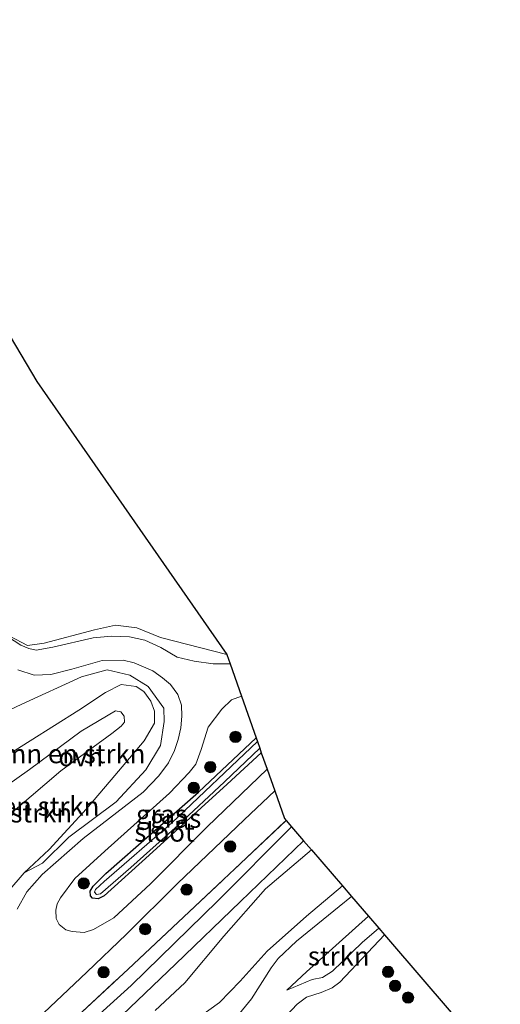
# Model space of a CAD drawing. Units: metres. Extents: x 155978 to 158207, y 381249 to 387503.
# Drawn here: x 156776 to 156840, y 385364 to 385494 of the extents above; entities that cross this region are included whole.
import ezdxf
from ezdxf.enums import TextEntityAlignment as Align

# ---------------------------------------------------------------- set-up
doc = ezdxf.new("R2010")
doc.units = ezdxf.units.M
doc.linetypes.add('IE-TERREINAFSCHEIDING', pattern=[10, 8, -2])
doc.layers.get('0').update_dxf_attribs({"lineweight": 25})
for name, color, linetype, lineweight in [('B-ME-GR-BOMENSTRUIKEN-GV-B6', 93, 'Continuous', 18), ('B-ME-GR-BOOM-GV-B6', 93, 'Continuous', 18), ('B-ME-GR-BOOM-S-B1', 93, 'Continuous', 18), ('B-ME-GR-STRUIKEN-GV-B6', 93, 'Continuous', 18), ('B-ME-GW-KRUINLIJN-L-B1', 93, 'Continuous', 18), ('B-ME-GW-TEENLIJN-L-B1', 93, 'Continuous', 18), ('B-ME-IE-GRASLAND-GV-B6', 93, 'Continuous', 18), ('B-ME-IE-TERREINAFSCHEIDING-RASTERHEKWERK-L-B1', 8, 'IE-TERREINAFSCHEIDING', 18), ('B-ME-OG-WATER-GV-B6', 153, 'Continuous', 18), ('B-ME-VH-VERH_SOORT-ONVERHARD-GV-B6', 8, 'Continuous', 18)]:
    doc.layers.add(name, color=color, linetype=linetype, lineweight=lineweight)
doc.layers.add('B-ME-GW-INSTEEKWATERGANG-L-B1', color=10, linetype='Continuous')
doc.layers.add('B-ME-KG-KADASTRAAL-OPNAMEDTMGRENS-L-B1', color=10, linetype='Continuous')
doc.styles.add('NLCS-ISO', font='NLCS-ISO.TTF')

# ---------------------------------------------------------------- blocks, each defined once
blk = doc.blocks.new('boom')
h = blk.add_hatch(color=256)
edge = h.paths.add_edge_path()
edge.add_arc((0, 0), 0.75, 0, 360)
blk.add_circle((0, 0), 0.75)

msp = doc.modelspace()

# ---------------------------------------------------------------- linework, layer by layer
at = {"layer": 'B-ME-GR-BOMENSTRUIKEN-GV-B6'}
for points in [[(156765.89, 385398.393, 19.196), (156776.343, 385403.299, 18.959), (156784.239, 385406.936, 19.044), (156787.656, 385407.848, 19.044), (156790.664, 385407.166, 19.027), (156793.067, 385405.666, 19.049), (156795.15, 385402.787, 19.044), (156795.172, 385401.014, 19.055), (156794.716, 385397.838, 19.01), (156792.769, 385394.641, 18.942), (156788.841, 385390.383, 18.953), (156782.589, 385385.739, 19.106), (156779.108, 385382.274, 19.027), (156776.653, 385381.001, 19.275)], [(156776.653, 385381.001, 19.275), (156779.983, 385384.12, 19.255), (156784.916, 385389.497, 19.196), (156788.163, 385393.31, 19.196), (156792.521, 385398.48, 19.221), (156793.891, 385400.803, 19.205), (156793.899, 385402.379, 19.173), (156793.417, 385403.72, 19.157), (156792.478, 385405.013, 19.151), (156791.491, 385405.674, 19.148), (156789.496, 385405.922, 19.151), (156787.413, 385404.865, 19.165), (156783.886, 385402.524, 19.233), (156774.237, 385396.426, 19.332)], [(156774.237, 385396.426, 19.332), (156783.886, 385402.524, 19.233), (156787.413, 385404.865, 19.165), (156789.496, 385405.922, 19.151), (156791.491, 385405.674, 19.148), (156792.478, 385405.013, 19.151), (156793.417, 385403.72, 19.157), (156793.899, 385402.379, 19.173), (156793.891, 385400.803, 19.205), (156792.521, 385398.48, 19.221), (156788.163, 385393.31, 19.196), (156784.916, 385389.497, 19.196), (156779.983, 385384.12, 19.255), (156776.653, 385381.001, 19.275)], [(156761.466, 385378.337, 24.761), (156761.28, 385378.37, 24.784), (156758.791, 385381.128, 25.083), (156758.727, 385381.422, 25.032), (156759.081, 385381.757, 25.058), (156759.536, 385382.087, 25.069), (156765.952, 385386.715, 24.202), (156769.564, 385389.17, 23.903), (156777.381, 385394.693, 23.482), (156784.196, 385399.764, 22.751), (156788.766, 385402.422, 22.068), (156789.472, 385402.285, 22.065), (156789.876, 385401.74, 22.048), (156789.938, 385400.921, 22.053), (156789.512, 385400.394, 22.065), (156788.28, 385399.444, 22.118), (156781.504, 385394.52, 22.881), (156775.492, 385389.346, 23.33), (156769.227, 385383.973, 23.886), (156764.146, 385380.815, 24.597), (156762.235, 385379.138, 24.764), (156761.748, 385378.48, 24.755), (156761.466, 385378.337, 24.761)], [(156775.492, 385389.346, 23.33), (156781.504, 385394.52, 22.881), (156788.28, 385399.444, 22.118), (156789.512, 385400.394, 22.065), (156789.938, 385400.921, 22.053), (156789.876, 385401.74, 22.048), (156789.472, 385402.285, 22.065), (156788.766, 385402.422, 22.068), (156784.196, 385399.764, 22.751), (156777.381, 385394.693, 23.482), (156769.564, 385389.17, 23.903)], [(156794.016, 385362.794, 19.332), (156797.931, 385366.464, 19.385), (156803.084, 385372.661, 19.337), (156808.577, 385378.888, 19.193), (156814.669, 385384.049, 18.989), (156818.773, 385379.281, 22.596)], [(156776.653, 385381.001, 19.275), (156774.505, 385378.481, 19.309)], [(156818.773, 385379.281, 22.596), (156813.996, 385375.294, 23.211), (156808.794, 385370.644, 23.412), (156805.242, 385366.704, 23.101), (156802.497, 385363.854, 23.135), (156798.285, 385360.825, 23.081)]]:
    msp.add_polyline3d(points, dxfattribs=at)
at = {"layer": 'B-ME-GR-BOOM-GV-B6'}
for points in [[(156755.863, 385483.849, 19.01), (156778.336, 385445.99, 18.951), (156803.493, 385409.872, 18.781)], [(156803.493, 385409.872, 18.781), (156794.682, 385412.114, 19.052), (156791.579, 385413.428, 19.007), (156788.743, 385413.773, 19.002), (156785.968, 385413.159, 19.007), (156779.326, 385411.403, 18.973), (156777.114, 385411.074, 18.962), (156774.792, 385412.303, 18.985)]]:
    msp.add_polyline3d(points, dxfattribs=at)
at = {"layer": 'B-ME-GR-STRUIKEN-GV-B6'}
for points in [[(156804.762, 385361.93, 23.011), (156806.741, 385364.364, 22.982), (156809.343, 385368.445, 23.101), (156810.268, 385369.693, 23.378), (156812.694, 385371.971, 23.474), (156818.331, 385376.544, 22.932), (156819.976, 385377.883, 22.705), (156822.214, 385375.283, 20.261)], [(156822.214, 385375.283, 20.261), (156814.005, 385367.907, 20.275), (156811.393, 385365.52, 20.506), (156814.762, 385366.89, 20.221), (156816.11, 385367.191, 20.215), (156817.46, 385368.018, 20.232), (156821.397, 385371.813, 20.004), (156823.566, 385373.712, 19.948), (156824.332, 385372.822, 18.78), (156818.406, 385366.544, 18.744), (156817.389, 385365.787, 18.789), (156815.941, 385365.208, 18.789), (156814.036, 385364.581, 18.849), (156812.782, 385363.648, 18.857), (156811.317, 385362.098, 18.905)], [(156823.566, 385373.712, 19.948), (156821.397, 385371.813, 20.004), (156817.46, 385368.018, 20.232), (156816.11, 385367.191, 20.215), (156814.762, 385366.89, 20.221), (156811.393, 385365.52, 20.506), (156814.005, 385367.907, 20.275), (156822.214, 385375.283, 20.261), (156823.566, 385373.712, 19.948)]]:
    msp.add_polyline3d(points, dxfattribs=at)
at = {"layer": 'B-ME-GW-INSTEEKWATERGANG-L-B1'}
msp.add_polyline3d([(156808.04, 385396.901, 18.747), (156803.526, 385392.74, 18.741), (156793.218, 385383.334, 18.708), (156787.252, 385377.985, 18.699), (156786.464, 385377.586, 18.679), (156785.724, 385377.677, 18.682), (156785.44, 385377.958, 18.685), (156785.385, 385378.596, 18.696), (156785.794, 385379.242, 18.725), (156787.478, 385380.946, 18.73), (156799.749, 385391.673, 18.767), (156807.354, 385398.859, 18.731)], dxfattribs=at)
at = {"layer": 'B-ME-GW-KRUINLIJN-L-B1'}
for points in [[(156761.28, 385378.37, 24.784), (156758.791, 385381.128, 25.083), (156758.727, 385381.422, 25.032), (156759.081, 385381.757, 25.058), (156759.536, 385382.087, 25.069), (156765.952, 385386.715, 24.202), (156769.564, 385389.17, 23.903), (156777.381, 385394.693, 23.482), (156784.196, 385399.764, 22.751), (156788.766, 385402.422, 22.068), (156789.472, 385402.285, 22.065), (156789.876, 385401.74, 22.048), (156789.938, 385400.921, 22.053), (156789.512, 385400.394, 22.065), (156788.28, 385399.444, 22.118), (156781.504, 385394.52, 22.881), (156775.492, 385389.346, 23.33), (156769.227, 385383.973, 23.886), (156764.146, 385380.815, 24.597), (156762.235, 385379.138, 24.764), (156761.748, 385378.48, 24.755), (156761.466, 385378.337, 24.761), (156761.28, 385378.37, 24.784)], [(156818.773, 385379.281, 22.596), (156813.996, 385375.294, 23.211), (156808.794, 385370.644, 23.412), (156805.242, 385366.704, 23.101), (156802.497, 385363.854, 23.135), (156798.285, 385360.825, 23.081)], [(156804.762, 385361.93, 23.011), (156806.741, 385364.364, 22.982), (156809.343, 385368.445, 23.101), (156810.268, 385369.693, 23.378), (156812.694, 385371.971, 23.474), (156818.331, 385376.544, 22.932), (156819.976, 385377.883, 22.705)], [(156811.393, 385365.52, 20.506), (156814.762, 385366.89, 20.221), (156816.11, 385367.191, 20.215), (156817.46, 385368.018, 20.232), (156821.397, 385371.813, 20.004), (156823.566, 385373.712, 19.948)]]:
    msp.add_polyline3d(points, dxfattribs=at)
at = {"layer": 'B-ME-GW-TEENLIJN-L-B1'}
for points in [[(156774.505, 385378.481, 19.309), (156776.653, 385381.001, 19.275), (156779.983, 385384.12, 19.255), (156784.916, 385389.497, 19.196), (156788.163, 385393.31, 19.196), (156792.521, 385398.48, 19.221), (156793.891, 385400.803, 19.205), (156793.899, 385402.379, 19.173), (156793.417, 385403.72, 19.157), (156792.478, 385405.013, 19.151), (156791.491, 385405.674, 19.148), (156789.496, 385405.922, 19.151), (156787.413, 385404.865, 19.165), (156783.886, 385402.524, 19.233), (156774.237, 385396.426, 19.332)], [(156794.016, 385362.794, 19.332), (156797.931, 385366.464, 19.385), (156803.084, 385372.661, 19.337), (156808.577, 385378.888, 19.193), (156814.669, 385384.049, 18.989)], [(156822.214, 385375.283, 20.261), (156814.005, 385367.907, 20.275), (156811.393, 385365.52, 20.506)], [(156824.332, 385372.822, 18.78), (156818.406, 385366.544, 18.744), (156817.389, 385365.787, 18.789), (156815.941, 385365.208, 18.789), (156814.036, 385364.581, 18.849), (156812.782, 385363.648, 18.857), (156811.317, 385362.098, 18.905)]]:
    msp.add_polyline3d(points, dxfattribs=at)
at = {"layer": 'B-ME-IE-GRASLAND-GV-B6'}
for points in [[(156803.493, 385409.872, 18.781), (156803.917, 385408.662, 18.886), (156801.66, 385408.639, 18.915), (156799.153, 385409.018, 18.904), (156796.907, 385409.538, 18.829), (156794.736, 385410.83, 18.863), (156792.619, 385411.767, 18.902), (156790.595, 385412.212, 18.919), (156788.239, 385412.306, 18.905), (156785.813, 385412.066, 18.919), (156780.461, 385410.866, 18.965), (156778.238, 385410.475, 19.027), (156777.277, 385410.695, 19.024), (156776.246, 385411.107, 19.004), (156769.615, 385415.388, 19.049)], [(156774.792, 385412.303, 18.985), (156777.114, 385411.074, 18.962), (156779.326, 385411.403, 18.973), (156785.968, 385413.159, 19.007), (156788.743, 385413.773, 19.002), (156791.579, 385413.428, 19.007), (156794.682, 385412.114, 19.052), (156803.493, 385409.872, 18.781)], [(156775.825, 385407.835, 19.038), (156778.009, 385407.13, 19.046), (156780.194, 385407.233, 19.01), (156782.957, 385407.927, 19.004), (156787.005, 385409.074, 18.931), (156789.76, 385409.141, 18.936), (156791.225, 385408.794, 18.942), (156793.687, 385407.707, 18.88), (156794.975, 385406.788, 18.871), (156796.013, 385405.913, 18.874), (156796.975, 385404.603, 18.866), (156797.486, 385403.206, 18.812), (156797.545, 385401.721, 18.821), (156797.413, 385400.167, 18.812), (156797.055, 385398.64, 18.812), (156796.566, 385397.175, 18.829), (156795.757, 385395.561, 18.837), (156794.496, 385393.859, 18.835), (156792.419, 385391.673, 18.857), (156784.47, 385385.545, 18.97), (156779.06, 385380.804, 18.99), (156777.017, 385378.522, 19.097), (156775.766, 385376.217, 19.083)], [(156774.505, 385378.481, 19.309), (156776.653, 385381.001, 19.275), (156779.108, 385382.274, 19.027), (156782.589, 385385.739, 19.106), (156788.841, 385390.383, 18.953), (156792.769, 385394.641, 18.942), (156794.716, 385397.838, 19.01), (156795.172, 385401.014, 19.055), (156795.15, 385402.787, 19.044), (156793.067, 385405.666, 19.049), (156790.664, 385407.166, 19.027), (156787.656, 385407.848, 19.044), (156784.239, 385406.936, 19.044), (156776.343, 385403.299, 18.959), (156765.89, 385398.393, 19.196)], [(156807.354, 385398.859, 18.731), (156799.749, 385391.673, 18.767), (156787.478, 385380.946, 18.73), (156785.794, 385379.242, 18.725), (156785.385, 385378.596, 18.696), (156785.44, 385377.958, 18.685), (156785.724, 385377.677, 18.682), (156786.464, 385377.586, 18.679), (156787.252, 385377.985, 18.699), (156793.218, 385383.334, 18.708), (156803.526, 385392.74, 18.741), (156808.04, 385396.901, 18.747), (156808.808, 385394.713, 18.873), (156800.894, 385387.081, 18.884), (156793.402, 385379.577, 18.897), (156788.552, 385375.071, 18.9), (156785.856, 385373.519, 18.897), (156784.604, 385373.111, 18.883), (156783.011, 385373.238, 18.852), (156782.168, 385373.475, 18.852), (156781.317, 385374.176, 18.883), (156780.917, 385374.965, 18.883), (156780.871, 385376.088, 18.871), (156781.053, 385376.902, 18.88), (156781.477, 385377.712, 18.88), (156783.377, 385380.276, 18.888), (156787.36, 385383.896, 18.894), (156795.91, 385391.547, 18.857), (156798.492, 385394.272, 18.843), (156799.355, 385395.39, 18.843), (156800.078, 385397.314, 18.854), (156800.987, 385400.295, 18.837), (156802.833, 385402.643, 18.823), (156804.094, 385403.91, 18.791), (156805.416, 385404.387, 18.781), (156807.354, 385398.859, 18.731)], [(156807.524, 385398.374, 18.296), (156796.192, 385387.632, 18.389), (156787.253, 385379.883, 18.341), (156786.118, 385378.826, 18.366), (156785.99, 385378.464, 18.397), (156786.218, 385378.154, 18.414), (156786.771, 385378.237, 18.4), (156790.794, 385381.722, 18.499), (156797.047, 385387.315, 18.428), (156803.157, 385393.048, 18.346), (156807.837, 385397.48, 18.304), (156808.04, 385396.901, 18.747), (156803.526, 385392.74, 18.741), (156793.218, 385383.334, 18.708), (156787.252, 385377.985, 18.699), (156786.464, 385377.586, 18.679), (156785.724, 385377.677, 18.682), (156785.44, 385377.958, 18.685), (156785.385, 385378.596, 18.696), (156785.794, 385379.242, 18.725), (156787.478, 385380.946, 18.73), (156799.749, 385391.673, 18.767), (156807.354, 385398.859, 18.731), (156807.524, 385398.374, 18.296)], [(156777.65, 385360.975, 18.893), (156784.94, 385367.873, 18.867), (156790.185, 385372.912, 18.915), (156796.939, 385379.609, 18.84), (156805.79, 385388.021, 18.843), (156809.814, 385391.842, 18.849), (156811.087, 385388.21, 18.815), (156811.324, 385387.936, 18.921)], [(156783.076, 385361.459, 19.234), (156790.429, 385368.276, 19.214), (156797.053, 385374.489, 19.157), (156805.304, 385382.257, 19.066), (156811.324, 385387.936, 18.921), (156812.038, 385387.106, 18.983)], [(156811.324, 385387.936, 18.921), (156805.304, 385382.257, 19.066), (156797.053, 385374.489, 19.157), (156790.429, 385368.276, 19.214), (156783.076, 385361.459, 19.234)], [(156812.038, 385387.106, 18.983), (156802.287, 385377.308, 19.17), (156790.809, 385366.134, 19.278), (156782.007, 385358.143, 19.275)], [(156786.653, 385359.339, 19.337), (156796.688, 385368.947, 19.125), (156805.286, 385377.23, 19.12), (156813.638, 385385.247, 19.028), (156814.669, 385384.049, 18.989)], [(156814.669, 385384.049, 18.989), (156808.577, 385378.888, 19.193), (156803.084, 385372.661, 19.337), (156797.931, 385366.464, 19.385), (156794.016, 385362.794, 19.332)], [(156798.285, 385360.825, 23.081), (156802.497, 385363.854, 23.135), (156805.242, 385366.704, 23.101), (156808.794, 385370.644, 23.412), (156813.996, 385375.294, 23.211), (156818.773, 385379.281, 22.596), (156819.976, 385377.883, 22.705)], [(156819.976, 385377.883, 22.705), (156818.331, 385376.544, 22.932), (156812.694, 385371.971, 23.474), (156810.268, 385369.693, 23.378), (156809.343, 385368.445, 23.101), (156806.741, 385364.364, 22.982), (156804.762, 385361.93, 23.011)], [(156811.317, 385362.098, 18.905), (156812.782, 385363.648, 18.857), (156814.036, 385364.581, 18.849), (156815.941, 385365.208, 18.789), (156817.389, 385365.787, 18.789), (156818.406, 385366.544, 18.744), (156824.332, 385372.822, 18.78), (156829.673, 385366.617, 18.746), (156839.65, 385355.026, 18.783)]]:
    msp.add_polyline3d(points, dxfattribs=at)
at = {"layer": 'B-ME-IE-TERREINAFSCHEIDING-RASTERHEKWERK-L-B1'}
msp.add_polyline3d([(156783.076, 385361.459, 19.234), (156790.429, 385368.276, 19.214), (156797.053, 385374.489, 19.157), (156805.304, 385382.257, 19.066), (156811.324, 385387.936, 18.921)], dxfattribs=at)
at = {"layer": 'B-ME-KG-KADASTRAAL-OPNAMEDTMGRENS-L-B1'}
msp.add_polyline3d([(156750.413, 385493.824, 19.156), (156755.863, 385483.849, 19.01), (156778.336, 385445.99, 18.951), (156803.493, 385409.872, 18.781), (156803.917, 385408.662, 18.886), (156805.416, 385404.387, 18.781), (156807.354, 385398.859, 18.731), (156807.524, 385398.374, 18.296), (156807.837, 385397.48, 18.304), (156808.04, 385396.901, 18.747), (156808.808, 385394.713, 18.873), (156809.814, 385391.842, 18.849), (156811.087, 385388.21, 18.815), (156811.324, 385387.936, 18.921), (156812.038, 385387.106, 18.983), (156813.638, 385385.247, 19.028), (156814.669, 385384.049, 18.989), (156818.773, 385379.281, 22.596), (156819.976, 385377.883, 22.705), (156822.214, 385375.283, 20.261), (156823.566, 385373.712, 19.948), (156824.332, 385372.822, 18.78), (156829.673, 385366.617, 18.746), (156839.65, 385355.026, 18.783)], dxfattribs=at)
at = {"layer": 'B-ME-OG-WATER-GV-B6'}
msp.add_polyline3d([(156807.837, 385397.48, 18.304), (156803.157, 385393.048, 18.346), (156797.047, 385387.315, 18.428), (156790.794, 385381.722, 18.499), (156786.771, 385378.237, 18.4), (156786.218, 385378.154, 18.414), (156785.99, 385378.464, 18.397), (156786.118, 385378.826, 18.366), (156787.253, 385379.883, 18.341), (156796.192, 385387.632, 18.389), (156807.524, 385398.374, 18.296), (156807.837, 385397.48, 18.304)], dxfattribs=at)
at = {"layer": 'B-ME-VH-VERH_SOORT-ONVERHARD-GV-B6'}
for points in [[(156769.615, 385415.388, 19.049), (156776.246, 385411.107, 19.004), (156777.277, 385410.695, 19.024), (156778.238, 385410.475, 19.027), (156780.461, 385410.866, 18.965), (156785.813, 385412.066, 18.919), (156788.239, 385412.306, 18.905), (156790.595, 385412.212, 18.919), (156792.619, 385411.767, 18.902), (156794.736, 385410.83, 18.863), (156796.907, 385409.538, 18.829)], [(156775.766, 385376.217, 19.083), (156777.017, 385378.522, 19.097), (156779.06, 385380.804, 18.99), (156784.47, 385385.545, 18.97), (156792.419, 385391.673, 18.857), (156794.496, 385393.859, 18.835), (156795.757, 385395.561, 18.837), (156796.566, 385397.175, 18.829), (156797.055, 385398.64, 18.812), (156797.413, 385400.167, 18.812), (156797.545, 385401.721, 18.821), (156797.486, 385403.206, 18.812), (156796.975, 385404.603, 18.866), (156796.013, 385405.913, 18.874), (156794.975, 385406.788, 18.871), (156793.687, 385407.707, 18.88), (156791.225, 385408.794, 18.942), (156789.76, 385409.141, 18.936), (156787.005, 385409.074, 18.931), (156782.957, 385407.927, 19.004), (156780.194, 385407.233, 19.01), (156778.009, 385407.13, 19.046), (156775.825, 385407.835, 19.038)], [(156796.907, 385409.538, 18.829), (156799.153, 385409.018, 18.904), (156801.66, 385408.639, 18.915), (156803.917, 385408.662, 18.886), (156805.416, 385404.387, 18.781), (156804.094, 385403.91, 18.791), (156802.833, 385402.643, 18.823), (156800.987, 385400.295, 18.837), (156800.078, 385397.314, 18.854), (156799.355, 385395.39, 18.843), (156798.492, 385394.272, 18.843), (156795.91, 385391.547, 18.857), (156787.36, 385383.896, 18.894), (156783.377, 385380.276, 18.888), (156781.477, 385377.712, 18.88), (156781.053, 385376.902, 18.88), (156780.871, 385376.088, 18.871), (156780.917, 385374.965, 18.883), (156781.317, 385374.176, 18.883), (156782.168, 385373.475, 18.852), (156783.011, 385373.238, 18.852), (156784.604, 385373.111, 18.883), (156785.856, 385373.519, 18.897), (156788.552, 385375.071, 18.9), (156793.402, 385379.577, 18.897), (156800.894, 385387.081, 18.884), (156808.808, 385394.713, 18.873), (156809.814, 385391.842, 18.849), (156805.79, 385388.021, 18.843), (156796.939, 385379.609, 18.84), (156790.185, 385372.912, 18.915), (156784.94, 385367.873, 18.867), (156777.65, 385360.975, 18.893)], [(156782.007, 385358.143, 19.275), (156790.809, 385366.134, 19.278), (156802.287, 385377.308, 19.17), (156812.038, 385387.106, 18.983), (156813.638, 385385.247, 19.028)], [(156813.638, 385385.247, 19.028), (156805.286, 385377.23, 19.12), (156796.688, 385368.947, 19.125), (156786.653, 385359.339, 19.337)]]:
    msp.add_polyline3d(points, dxfattribs=at)

# ---------------------------------------------------------------- block references
at = {"layer": 'B-ME-GR-BOOM-S-B1', "rotation": 90}
for p in [(156804.618, 385398.987, 18.765), (156801.283, 385395.007, 18.78), (156799.097, 385392.266, 18.723), (156803.924, 385384.503, 19.066), (156784.543, 385379.62, 18.894), (156798.152, 385378.8, 19.038), (156792.671, 385373.584, 19.038), (156787.181, 385367.882, 19.094), (156824.807, 385367.917, 18.793), (156825.727, 385366.076, 18.954), (156827.452, 385364.516, 19.058)]:
    msp.add_blockref('boom', p, dxfattribs=at)

# ---------------------------------------------------------------- texts
at = {"layer": 'B-ME-GR-BOMENSTRUIKEN-GV-B6', "ltscale": 0.2, "style": 'NLCS-ISO'}
for p in [(156782.2045, 385396.7566), (156772.5059, 385388.9243), (156776.1178, 385389.8317)]:
    msp.add_text('bmn en strkn', height=2.5, dxfattribs=at).set_placement(p, align=Align.MIDDLE_CENTER)
at = {"layer": 'B-ME-GR-STRUIKEN-GV-B6', "ltscale": 0.2, "style": 'NLCS-ISO'}
msp.add_text('strkn', height=2.5, dxfattribs=at).set_placement((156818.2748, 385370.0051), align=Align.MIDDLE_CENTER)
at = {"layer": 'B-ME-IE-GRASLAND-GV-B6', "ltscale": 0.2, "style": 'NLCS-ISO'}
for p in [(156794.8395, 385388.749), (156796.7125, 385388.2225)]:
    msp.add_text('gras', height=2.5, dxfattribs=at).set_placement(p, align=Align.MIDDLE_CENTER)
at = {"layer": 'B-ME-OG-WATER-GV-B6', "ltscale": 0.2, "style": 'NLCS-ISO'}
msp.add_text('sloot', height=2.5, dxfattribs=at).set_placement((156795.2282, 385386.3846), align=Align.MIDDLE_CENTER)
at = {"layer": 'B-ME-VH-VERH_SOORT-ONVERHARD-GV-B6', "ltscale": 0.2, "style": 'NLCS-ISO'}
msp.add_text('ovh', height=2.5, dxfattribs=at).set_placement((156784.1494, 385396.3597), align=Align.MIDDLE_CENTER)

doc.saveas('drawing.dxf')
